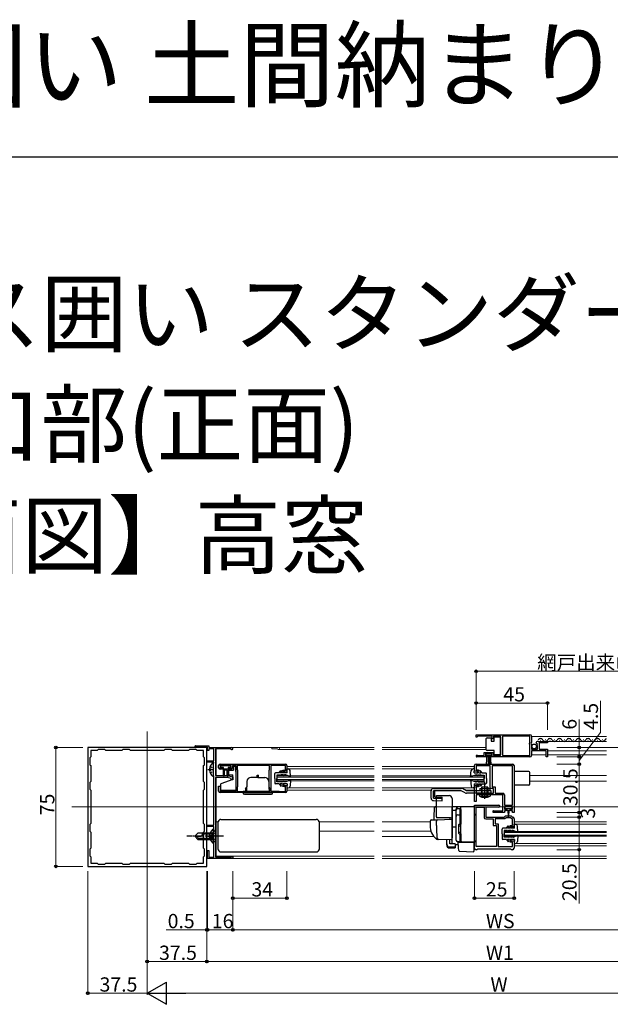
# Model space of a CAD drawing. Extents: x 0 to 1980, y 0 to 3206.
# Drawn here: x 489 to 861, y 2586 to 3206 of the extents above; entities that cross this region are included whole.
import ezdxf

# ---------------------------------------------------------------- set-up
doc = ezdxf.new("R2010")
doc.units = 0
doc.linetypes.add('YCENTER_1', pattern=[13, 10, -1, 1, -1])
doc.linetypes.add('YHIDDEN_1', pattern=[4, 3, -1])
doc.layers.add('USER1', color=3, linetype='CONTINUOUS')
doc.layers.add('YKK_ZWAK', color=7, linetype='CONTINUOUS')
for name, color, linetype, lineweight in [('YKK_11', 7, 'CONTINUOUS', 30), ('YKK_12', 2, 'CONTINUOUS', 13), ('YKK_13', 4, 'CONTINUOUS', 30), ('YKK_D', 6, 'CONTINUOUS', 13)]:
    doc.layers.add(name, color=color, linetype=linetype, lineweight=lineweight)
doc.styles.get("Standard").update_dxf_attribs({"font": 'txt', "bigfont": 'BIGFONT'})

msp = doc.modelspace()

# ---------------------------------------------------------------- linework, layer by layer
at = {"layer": 'YKK_11', "linetype": 'ByBlock', "lineweight": -2, "ltscale": 0.5}
for p, q in [((776.31, 2755.55), (810.31, 2755.55)), ((776.31, 2755.55), (810.31, 2755.55)), ((776.31, 2754.05), (776.31, 2755.55)), ((777.01, 2754.05), (776.31, 2754.05)), ((777.31, 2754.35), (777.01, 2754.05)), ((777.61, 2754.65), (777.31, 2754.35)), ((786.51, 2754.65), (777.61, 2754.65)), ((786.51, 2753.05), (786.51, 2754.65)), ((787.31, 2753.05), (786.51, 2753.05)), ((791.8, 2754.65), (787.31, 2754.65)), ((787.31, 2754.65), (787.31, 2753.05)), ((791.8, 2742.45), (791.8, 2754.65)), ((810.21, 2754.65), (793, 2754.65)), ((793, 2754.65), (793, 2742.45)), ((810.21, 2750.45), (810.21, 2754.65)), ((811.31, 2754.55), (811.31, 2750.72)), ((815.4, 2751.35), (821.31, 2751.35)), ((821.31, 2751.35), (821.31, 2750.55)), ((606.56, 2747.55), (531.56, 2747.55)), ((531.56, 2747.55), (531.56, 2672.55)), ((537.56, 2745.55), (533.56, 2745.55)), ((533.56, 2745.55), (533.56, 2741.55)), ((538.16, 2746.15), (537.56, 2745.55)), ((542.46, 2746.15), (538.16, 2746.15)), ((543.06, 2745.55), (542.46, 2746.15)), ((553.06, 2745.55), (543.06, 2745.55)), ((553.66, 2746.15), (553.06, 2745.55)), ((557.96, 2746.15), (553.66, 2746.15)), ((558.56, 2745.55), (557.96, 2746.15)), ((579.56, 2745.55), (558.56, 2745.55)), ((579.56, 2745.55), (558.56, 2745.55)), ((580.16, 2746.15), (579.56, 2745.55)), ((584.46, 2746.15), (580.16, 2746.15)), ((585.06, 2745.55), (584.46, 2746.15)), ((595.06, 2745.55), (585.06, 2745.55)), ((595.66, 2746.15), (595.06, 2745.55)), ((599.96, 2746.15), (595.66, 2746.15)), ((599.56, 2748.55), (607.86, 2748.55)), ((600.09, 2747.75), (599.89, 2747.68)), ((600.56, 2745.55), (599.96, 2746.15)), ((607.06, 2747.75), (600.09, 2747.75)), ((604.56, 2745.55), (600.56, 2745.55)), ((604.56, 2741.55), (604.56, 2745.55)), ((606.56, 2672.55), (606.56, 2747.55)), ((607.06, 2745.55), (607.06, 2747.75)), ((607.86, 2745.55), (607.06, 2745.55)), ((607.86, 2748.55), (607.86, 2747.55)), ((607.86, 2747.55), (622.36, 2747.55)), ((610.96, 2746.75), (607.86, 2746.75)), ((607.86, 2746.75), (607.86, 2745.55)), ((610.96, 2739.05), (610.96, 2746.75)), ((621.49, 2746.65), (612.06, 2746.65)), ((612.06, 2746.65), (612.06, 2729.75)), ((621.75, 2746.5), (621.49, 2746.65)), ((810.01, 2750.25), (810.21, 2750.45)), ((810.01, 2749.65), (810.01, 2750.25)), ((810.21, 2749.45), (810.01, 2749.65)), ((810.21, 2742.45), (810.21, 2749.45)), ((811.31, 2750.72), (810.85, 2750.18)), ((810.85, 2750.18), (811.01, 2749.85)), ((811.01, 2749.85), (811.31, 2749.55)), ((811.31, 2749.55), (811.31, 2746.55)), ((811.31, 2746.55), (815.11, 2746.55)), ((820.51, 2745.45), (811.31, 2745.45)), ((811.31, 2745.45), (811.31, 2742.55)), ((814.36, 2749.96), (814.11, 2750.17)), ((814.68, 2750.04), (814.36, 2749.96)), ((814.38, 2749.01), (814.95, 2749.58)), ((814.49, 2748.75), (814.38, 2749.01)), ((815.11, 2748.75), (814.49, 2748.75)), ((814.95, 2749.58), (814.68, 2750.04)), ((815.11, 2746.55), (815.11, 2748.75)), ((821.31, 2750.55), (816.21, 2750.55)), ((816.21, 2750.55), (816.21, 2746.35)), ((816.21, 2746.35), (821.31, 2746.35)), ((820.51, 2741.55), (820.51, 2745.45)), ((821.31, 2746.35), (821.31, 2741.55)), ((533.56, 2741.55), (532.96, 2740.95)), ((532.96, 2740.95), (532.96, 2736.65)), ((605.16, 2740.95), (604.56, 2741.55)), ((605.16, 2736.65), (605.16, 2740.95)), ((607.06, 2738.25), (607.06, 2739.05)), ((607.06, 2739.05), (610.96, 2739.05)), ((783.21, 2741.55), (776.86, 2741.55)), ((777.21, 2742.52), (777.4, 2742.45)), ((777.4, 2742.45), (781.51, 2742.45)), ((781.51, 2742.45), (781.51, 2744.45)), ((781.51, 2744.45), (787.31, 2744.45)), ((786.51, 2743.65), (782.31, 2743.65)), ((782.31, 2743.65), (782.31, 2742.35)), ((782.31, 2742.35), (783.21, 2742.35)), ((783.21, 2742.35), (783.21, 2741.55)), ((785.61, 2741.55), (785.61, 2742.35)), ((785.61, 2742.35), (786.51, 2742.35)), ((810.31, 2741.55), (785.61, 2741.55)), ((786.51, 2742.35), (786.51, 2743.65)), ((787.31, 2744.45), (787.31, 2742.45)), ((787.31, 2742.45), (791.8, 2742.45)), ((793, 2742.45), (810.21, 2742.45)), ((821.31, 2741.55), (820.51, 2741.55)), ((532.96, 2736.65), (533.56, 2736.05)), ((533.56, 2736.05), (533.56, 2726.05)), ((604.56, 2736.05), (605.16, 2736.65)), ((604.56, 2726.05), (604.56, 2736.05)), ((610.96, 2738.25), (607.06, 2738.25)), ((610.76, 2737.55), (610.96, 2737.75)), ((610.76, 2729.55), (610.76, 2737.55)), ((610.96, 2737.75), (610.96, 2738.25)), ((614.06, 2734.75), (614.06, 2736.05)), ((622.06, 2736.15), (614.96, 2736.15)), ((614.96, 2736.15), (614.96, 2734.45)), ((614.96, 2734.45), (616.56, 2734.45)), ((615.06, 2737.05), (656.06, 2737.05)), ((616.56, 2733.75), (615.06, 2733.75)), ((616.56, 2734.45), (616.56, 2733.75)), ((620.56, 2734.05), (620.56, 2734.45)), ((620.56, 2734.45), (622.06, 2734.45)), ((620.74, 2733.78), (620.56, 2734.05)), ((620.89, 2733.63), (620.74, 2733.78)), ((621.16, 2733.45), (620.89, 2733.63)), ((621.26, 2733.45), (621.16, 2733.45)), ((621.52, 2733.6), (621.26, 2733.45)), ((621.78, 2733.75), (621.52, 2733.6)), ((621.86, 2733.75), (621.78, 2733.75)), ((622.06, 2734.45), (622.06, 2736.15)), ((625.06, 2736.25), (622.86, 2736.25)), ((622.86, 2736.25), (622.86, 2734.75)), ((625.06, 2719.95), (625.06, 2736.25)), ((628.76, 2736.15), (625.86, 2736.15)), ((625.86, 2736.15), (625.86, 2733.7)), ((625.86, 2733.7), (625.96, 2733.47)), ((625.96, 2733.47), (626.06, 2733.25)), ((626.06, 2733.25), (626.06, 2722.85)), ((628.93, 2736.2), (628.76, 2736.15)), ((629.09, 2736.25), (628.93, 2736.2)), ((642.93, 2736.25), (629.09, 2736.25)), ((643.09, 2736.2), (642.93, 2736.25)), ((643.26, 2736.15), (643.09, 2736.2)), ((646.16, 2736.15), (643.26, 2736.15)), ((645.96, 2733.25), (646.06, 2733.47)), ((645.96, 2721.25), (645.96, 2733.25)), ((646.06, 2733.47), (646.16, 2733.7)), ((646.16, 2733.7), (646.16, 2736.15)), ((651.76, 2736.05), (647.06, 2736.05)), ((647.06, 2736.05), (647.06, 2728.51)), ((651.98, 2736.15), (651.76, 2736.05)), ((652.21, 2736.25), (651.98, 2736.15)), ((656.26, 2736.25), (652.21, 2736.25)), ((654.56, 2732.55), (654.56, 2733.25)), ((654.56, 2733.25), (656.26, 2733.25)), ((657.06, 2732.55), (654.56, 2732.55)), ((656.26, 2733.25), (656.26, 2736.25)), ((657.06, 2736.05), (657.06, 2732.55)), ((775.31, 2732.55), (775.31, 2736.05)), ((777.81, 2732.55), (775.31, 2732.55)), ((776.31, 2737.05), (799.31, 2737.05)), ((785.31, 2735.95), (776.41, 2735.95)), ((776.41, 2735.95), (776.41, 2733.35)), ((776.41, 2733.35), (777.81, 2733.35)), ((777.81, 2733.35), (777.81, 2732.55)), ((785.31, 2721.65), (785.31, 2735.95)), ((799.21, 2735.95), (786.41, 2735.95)), ((786.41, 2735.95), (786.41, 2722.75)), ((799.21, 2711.15), (799.21, 2735.95)), ((799.21, 2711.15), (799.21, 2735.95)), ((800.31, 2736.05), (800.31, 2706.55)), ((533.56, 2726.05), (532.96, 2725.45)), ((605.16, 2725.45), (604.56, 2726.05)), ((610.96, 2729.35), (610.76, 2729.55)), ((610.96, 2698.55), (610.96, 2729.35)), ((612.06, 2729.75), (619.56, 2729.75)), ((612.06, 2728.55), (612.06, 2678.45)), ((619.42, 2728.55), (612.06, 2728.55)), ((622.06, 2727.95), (619.42, 2728.55)), ((619.56, 2729.75), (623.06, 2728.95)), ((622.06, 2727.05), (622.06, 2727.95)), ((623.06, 2727.05), (622.06, 2727.05)), ((623.06, 2728.95), (623.06, 2727.05)), ((647.06, 2728.51), (646.94, 2728.33)), ((646.94, 2728.33), (646.94, 2727.78)), ((646.94, 2727.78), (647.06, 2727.59)), ((647.06, 2727.59), (647.06, 2720.05)), ((532.96, 2725.45), (532.96, 2721.15)), ((532.96, 2721.15), (533.56, 2720.55)), ((533.56, 2720.55), (533.56, 2699.55)), ((604.56, 2720.55), (605.16, 2721.15)), ((604.56, 2699.55), (604.56, 2720.55)), ((605.16, 2721.15), (605.16, 2725.45)), ((614.06, 2720.05), (614.06, 2723.05)), ((614.06, 2723.05), (615.06, 2723.05)), ((615.06, 2723.05), (615.06, 2720.15)), ((615.06, 2720.15), (620.41, 2720.15)), ((620.41, 2720.15), (620.64, 2720.05)), ((620.64, 2720.05), (620.86, 2719.95)), ((620.86, 2719.95), (625.06, 2719.95)), ((625.96, 2722.63), (625.86, 2722.4)), ((625.86, 2722.4), (625.86, 2719.85)), ((625.86, 2719.85), (629.63, 2719.85)), ((626.06, 2722.85), (625.96, 2722.63)), ((629.63, 2719.85), (629.79, 2719.9)), ((629.79, 2719.9), (629.96, 2719.95)), ((629.96, 2719.95), (646.16, 2719.95)), ((629.96, 2719.95), (646.16, 2719.95)), ((646.06, 2721.03), (645.96, 2721.25)), ((646.16, 2720.8), (646.06, 2721.03)), ((646.16, 2719.95), (646.16, 2720.8)), ((647.06, 2720.05), (651.76, 2720.05)), ((651.76, 2720.05), (651.98, 2719.95)), ((651.98, 2719.95), (652.21, 2719.85)), ((652.21, 2719.85), (656.26, 2719.85)), ((654.56, 2722.85), (654.56, 2723.55)), ((654.56, 2723.55), (657.06, 2723.55)), ((656.26, 2722.85), (654.56, 2722.85)), ((656.26, 2719.85), (656.26, 2722.85)), ((657.06, 2723.55), (657.06, 2720.05)), ((775.31, 2713.55), (775.31, 2723.55)), ((775.31, 2723.55), (777.81, 2723.55)), ((777.81, 2722.75), (776.41, 2722.75)), ((776.41, 2722.75), (776.41, 2718.65)), ((777.81, 2723.55), (777.81, 2722.75)), ((787.31, 2721.65), (785.31, 2721.65)), ((786.41, 2722.75), (788.41, 2722.75)), ((787.31, 2718.65), (787.31, 2721.65)), ((788.41, 2722.75), (788.41, 2718.65)), ((656.06, 2719.05), (615.06, 2719.05)), ((776.31, 2713.55), (775.31, 2713.55)), ((793.11, 2717.55), (776.31, 2717.55)), ((776.31, 2717.55), (776.31, 2713.55)), ((776.41, 2718.65), (787.31, 2718.65)), ((788.41, 2718.65), (793.21, 2718.65)), ((793.11, 2707.65), (793.11, 2717.55)), ((794.21, 2717.65), (794.21, 2711.15)), ((775.31, 2684.05), (775.31, 2711.05)), ((775.31, 2711.05), (790.76, 2711.05)), ((776.41, 2685.15), (776.41, 2709.95)), ((776.41, 2685.15), (776.41, 2709.95)), ((776.41, 2709.95), (781.41, 2709.95)), ((781.41, 2709.95), (781.41, 2703.45)), ((790.76, 2709.95), (782.51, 2709.95)), ((782.51, 2709.95), (782.51, 2703.55)), ((787.36, 2707.65), (793.11, 2707.65)), ((794.21, 2711.15), (799.21, 2711.15)), ((799.21, 2710.05), (794.21, 2710.05)), ((794.21, 2710.05), (794.21, 2708.55)), ((794.21, 2708.55), (795.21, 2708.55)), ((795.21, 2707.55), (794.21, 2707.55)), ((794.21, 2707.55), (794.21, 2706.55)), ((795.21, 2708.55), (795.21, 2707.55)), ((798.21, 2707.55), (798.21, 2708.55)), ((798.21, 2708.55), (799.21, 2708.55)), ((799.21, 2707.55), (798.21, 2707.55)), ((799.21, 2708.55), (799.21, 2710.05)), ((799.21, 2706.55), (799.21, 2707.55)), ((782.41, 2702.45), (787.21, 2702.45)), ((782.51, 2703.55), (794.11, 2703.55)), ((787.21, 2702.45), (787.21, 2698.35)), ((794.21, 2706.55), (787.36, 2706.55)), ((794.57, 2702.45), (788.31, 2702.45)), ((788.31, 2702.45), (788.31, 2699.45)), ((794.11, 2703.55), (794.91, 2704.35)), ((795.37, 2703.25), (794.57, 2702.45)), ((794.91, 2704.35), (798.51, 2704.35)), ((798.05, 2703.25), (795.37, 2703.25)), ((798.85, 2702.45), (798.05, 2703.25)), ((798.51, 2704.35), (799.23, 2703.63)), ((799.21, 2702.45), (798.85, 2702.45)), ((800.31, 2706.55), (799.21, 2706.55)), ((799.21, 2698.35), (799.21, 2702.45)), ((799.23, 2703.63), (799.41, 2703.55)), ((800.31, 2702.55), (800.31, 2697.55)), ((533.56, 2699.55), (532.96, 2698.95)), ((532.96, 2698.95), (532.96, 2694.65)), ((605.16, 2698.95), (604.56, 2699.55)), ((605.16, 2694.65), (605.16, 2698.95)), ((607.06, 2697.75), (607.06, 2698.55)), ((607.06, 2698.55), (610.96, 2698.55)), ((610.96, 2697.75), (607.06, 2697.75)), ((610.76, 2695.55), (610.96, 2695.75)), ((610.76, 2687.55), (610.76, 2695.55)), ((610.96, 2695.75), (610.96, 2697.75)), ((787.21, 2698.35), (789.21, 2698.35)), ((788.31, 2699.45), (790.31, 2699.45)), ((789.21, 2698.35), (789.21, 2685.15)), ((790.31, 2699.45), (790.31, 2685.15)), ((797.81, 2697.55), (797.81, 2698.35)), ((797.81, 2698.35), (799.21, 2698.35)), ((800.31, 2697.55), (797.81, 2697.55)), ((532.96, 2694.65), (533.56, 2694.05)), ((533.56, 2694.05), (533.56, 2684.05)), ((604.56, 2694.05), (605.16, 2694.65)), ((604.56, 2684.05), (604.56, 2694.05)), ((533.56, 2684.05), (532.96, 2683.45)), ((532.96, 2683.45), (532.96, 2679.15)), ((605.16, 2683.45), (604.56, 2684.05)), ((605.16, 2679.15), (605.16, 2683.45)), ((607.06, 2677.55), (607.06, 2682.55)), ((607.06, 2682.55), (607.86, 2682.55)), ((607.86, 2682.55), (607.86, 2678.35)), ((610.96, 2687.35), (610.76, 2687.55)), ((610.96, 2678.35), (610.96, 2687.35)), ((777.01, 2683.05), (776.31, 2683.05)), ((789.21, 2685.15), (776.41, 2685.15)), ((777.31, 2683.35), (777.01, 2683.05)), ((798.31, 2683.35), (777.31, 2683.35)), ((790.31, 2685.15), (799.21, 2685.15)), ((797.81, 2687.75), (797.81, 2688.55)), ((797.81, 2688.55), (800.31, 2688.55)), ((799.21, 2687.75), (797.81, 2687.75)), ((798.61, 2683.05), (798.31, 2683.35)), ((799.31, 2683.05), (798.61, 2683.05)), ((799.21, 2685.15), (799.21, 2687.75)), ((800.31, 2688.55), (800.31, 2684.05)), ((532.96, 2679.15), (533.56, 2678.55)), ((533.56, 2678.55), (533.56, 2674.55)), ((604.56, 2678.55), (605.16, 2679.15)), ((604.56, 2674.55), (604.56, 2678.55)), ((623.06, 2677.55), (607.06, 2677.55)), ((607.86, 2678.35), (610.96, 2678.35)), ((612.06, 2678.45), (621.86, 2678.45)), ((621.86, 2678.45), (622.06, 2678.65)), ((622.06, 2678.65), (622.26, 2678.85)), ((622.26, 2678.85), (623.06, 2678.85)), ((623.06, 2678.85), (623.06, 2677.55)), ((531.56, 2672.55), (606.56, 2672.55)), ((533.56, 2674.55), (537.56, 2674.55)), ((537.56, 2674.55), (538.16, 2673.95)), ((538.16, 2673.95), (542.46, 2673.95)), ((542.46, 2673.95), (543.06, 2674.55)), ((543.06, 2674.55), (553.06, 2674.55)), ((553.06, 2674.55), (553.66, 2673.95)), ((553.66, 2673.95), (557.96, 2673.95)), ((557.96, 2673.95), (558.56, 2674.55)), ((558.56, 2674.55), (579.56, 2674.55)), ((579.56, 2674.55), (580.16, 2673.95)), ((580.16, 2673.95), (584.46, 2673.95)), ((584.46, 2673.95), (585.06, 2674.55)), ((585.06, 2674.55), (595.06, 2674.55)), ((595.06, 2674.55), (595.66, 2673.95)), ((595.66, 2673.95), (599.96, 2673.95)), ((599.96, 2673.95), (600.56, 2674.55)), ((600.56, 2674.55), (604.56, 2674.55))]:
    msp.add_line(p, q, dxfattribs=at)
for centre, radius, start, end in [((810.31, 2754.55), 1, 0.00001, 89.99999), ((815.4, 2750.05), 1.3, 89.99998, 174.7841), ((599.56, 2748.05), 0.5, 90, 311.40963), ((622.36, 2746.85), 0.7, 210, 89.99999), ((776.86, 2742.1), 0.55, 49.88053, 269.99991), ((810.31, 2742.55), 1, 270.00001, 359.99999), ((615.06, 2736.05), 1, 90.00001, 179.99999), ((615.06, 2734.75), 1, 180.00001, 269.99999), ((621.86, 2734.75), 1, 270.00001, 359.99999), ((656.06, 2736.05), 1, 0.00001, 89.99999), ((776.31, 2736.05), 1, 90.00001, 179.99999), ((799.31, 2736.05), 1, 0.00001, 89.99999), ((615.06, 2720.05), 1, 180.00001, 269.99999), ((656.06, 2720.05), 1, 270.00001, 359.99999), ((793.21, 2717.65), 1, 0.00001, 89.99999), ((787.36, 2707.1), 0.55, 89.99999, 270.00001), ((790.76, 2710.5), 0.55, 269.99999, 90.00001), ((782.41, 2703.45), 1, 180.00001, 269.99999), ((799.31, 2702.55), 1, 359.99912, 84.22386), ((776.31, 2684.05), 1, 180.00001, 269.99999), ((799.31, 2684.05), 1, 270.00001, 359.99999)]:
    msp.add_arc(centre, radius, start, end, dxfattribs=at)
at = {"layer": 'YKK_12', "ltscale": 2}
for p, q in [((569.06, 2757.55), (569.06, 2662.55)), ((811.31, 2754.35), (858.44, 2754.35)), ((815.4, 2751.35), (858.44, 2751.35)), ((612.56, 2747.55), (712.19, 2747.55)), ((612.56, 2746.65), (612.56, 2729.75)), ((647.56, 2746.65), (647.56, 2747.55)), ((647.56, 2746.65), (650.99, 2746.65)), ((651.86, 2746.15), (712.19, 2746.15)), ((717.19, 2747.55), (782.8, 2747.55)), ((717.19, 2746.15), (782.8, 2746.15)), ((821.31, 2745.45), (858.44, 2745.45)), ((811.31, 2742.85), (820.51, 2742.85)), ((821.31, 2742.85), (858.44, 2742.85)), ((657.06, 2735.55), (712.19, 2735.55)), ((657.96, 2734.05), (712.19, 2734.05)), ((717.19, 2735.55), (775.31, 2735.55)), ((717.19, 2734.05), (774.39, 2734.05)), ((612.56, 2728.55), (612.56, 2710.55)), ((651.06, 2729.55), (651.06, 2726.55)), ((651.06, 2729.55), (712.19, 2729.55)), ((651.06, 2728.85), (712.19, 2728.85)), ((651.06, 2727.25), (712.19, 2727.25)), ((651.06, 2726.55), (712.19, 2726.55)), ((717.19, 2729.55), (781.31, 2729.55)), ((717.19, 2728.85), (781.31, 2728.85)), ((717.19, 2727.25), (781.31, 2727.25)), ((717.19, 2726.55), (781.31, 2726.55)), ((781.31, 2729.55), (781.31, 2726.55)), ((810.31, 2729.75), (858.44, 2729.75)), ((810.31, 2726.35), (858.44, 2726.35)), ((657.06, 2720.55), (712.19, 2720.55)), ((657.96, 2722.05), (712.19, 2722.05)), ((717.19, 2722.05), (774.41, 2722.05)), ((717.19, 2720.55), (748.04, 2720.55)), ((769.52, 2720.55), (775.31, 2720.55)), ((1054.06, 2710.05), (521.56, 2710.05)), ((612.56, 2709.85), (612.56, 2678.45)), ((612.56, 2700.55), (613.6, 2700.55)), ((677.52, 2700.55), (712.19, 2700.55)), ((717.19, 2700.55), (747.31, 2700.55)), ((800.31, 2700.55), (858.44, 2700.55)), ((801.21, 2699.05), (858.44, 2699.05)), ((677.56, 2694.75), (712.19, 2694.75)), ((717.19, 2694.75), (747.85, 2694.75)), ((717.19, 2691.35), (749.66, 2691.35)), ((794.31, 2694.55), (858.44, 2694.55)), ((794.31, 2694.55), (794.31, 2691.55)), ((794.31, 2693.85), (858.44, 2693.85)), ((794.31, 2692.25), (858.44, 2692.25)), ((794.31, 2691.55), (858.44, 2691.55)), ((800.52, 2685.55), (858.44, 2685.55)), ((801.21, 2687.05), (858.44, 2687.05)), ((612.56, 2679.05), (712.19, 2679.05)), ((612.56, 2677.55), (712.19, 2677.55)), ((717.19, 2679.05), (858.44, 2679.05)), ((717.19, 2677.55), (858.44, 2677.55))]:
    msp.add_line(p, q, dxfattribs=at)
for centre, radius, start in [((650.99, 2746.35), 0.3, 30), ((651.86, 2746.85), 0.7, 210)]:
    msp.add_arc(centre, radius, start, 90, dxfattribs=at)
at = {"layer": 'YKK_13', "linetype": 'Continuous', "ltscale": 0.5}
for p, q in [((782.8, 2752.6), (782.8, 2753.1)), ((782.8, 2746.6), (782.8, 2752.6)), ((783.3, 2753.6), (785.8, 2753.6)), ((785.8, 2753.6), (785.8, 2751.6)), ((785.8, 2751.6), (787.8, 2751.6)), ((787.8, 2751.6), (787.8, 2754.3)), ((787.8, 2754.3), (791.8, 2754.3)), ((791.8, 2754.3), (791.8, 2742.9)), ((816.8, 2751.85), (817, 2751.85)), ((819.8, 2752.61), (820, 2752.61)), ((822.8, 2751.85), (823, 2751.85)), ((825.8, 2752.61), (826, 2752.61)), ((828.8, 2751.85), (829, 2751.85)), ((831.8, 2752.61), (832, 2752.61)), ((834.8, 2751.85), (835, 2751.85)), ((837.8, 2752.61), (838, 2752.61)), ((840.8, 2751.85), (841, 2751.85)), ((843.8, 2752.61), (844, 2752.61)), ((846.8, 2751.85), (847, 2751.85)), ((849.8, 2752.61), (850, 2752.61)), ((852.8, 2751.85), (853, 2751.85)), ((855.8, 2752.61), (856, 2752.61)), ((782.8, 2746.1), (782.8, 2746.6)), ((787.8, 2745.6), (783.3, 2745.6)), ((787.8, 2742.9), (787.8, 2745.6)), ((786.31, 2743.65), (782.51, 2743.65)), ((782.51, 2743.65), (782.51, 2742.8)), ((782.51, 2742.8), (786.31, 2742.8)), ((782.87, 2736.68), (783.41, 2742.8)), ((783.91, 2742.8), (783.91, 2736.65)), ((784.41, 2742.8), (784.41, 2736.65)), ((784.91, 2742.8), (784.91, 2736.65)), ((785.94, 2736.68), (785.41, 2742.8)), ((786.31, 2742.8), (786.31, 2743.65)), ((791.8, 2742.9), (787.8, 2742.9)), ((608.28, 2733.98), (609.16, 2733.98)), ((608.28, 2733.13), (609.16, 2733.13)), ((609.16, 2733.13), (609.16, 2733.98)), ((610.76, 2729.57), (610.76, 2737.53)), ((615.36, 2735.55), (615.36, 2735.25)), ((621.36, 2735.95), (615.76, 2735.95)), ((617.06, 2734.85), (615.76, 2734.85)), ((617.06, 2729.68), (617.06, 2734.85)), ((617.06, 2734.15), (620.06, 2734.15)), ((619.56, 2733.15), (617.56, 2733.15)), ((617.56, 2733.15), (617.56, 2729.7)), ((619.56, 2729.68), (619.56, 2733.15)), ((621.36, 2734.85), (620.06, 2734.85)), ((620.06, 2734.85), (620.06, 2729.7)), ((620.46, 2730.3), (620.46, 2733.25)), ((620.46, 2733.25), (623.46, 2733.25)), ((621.76, 2735.25), (621.76, 2735.55)), ((623.46, 2735.75), (624.96, 2735.75)), ((623.46, 2735.75), (623.46, 2733.25)), ((624.96, 2732.45), (624.96, 2735.75)), ((624.96, 2732.45), (625.06, 2732.45)), ((652.26, 2731.55), (653.36, 2733.05)), ((653.76, 2732.76), (652.87, 2731.55)), ((653.36, 2733.05), (653.76, 2732.76)), ((654.26, 2731.55), (655.34, 2733.2)), ((655.76, 2732.93), (654.86, 2731.55)), ((655.34, 2733.2), (655.76, 2732.93)), ((657.26, 2731.55), (657.06, 2734.05)), ((657.06, 2734.05), (657.96, 2734.05)), ((659.46, 2728.95), (659.16, 2732.94)), ((772.91, 2728.95), (773.21, 2732.94)), ((775.31, 2734.05), (774.41, 2734.05)), ((775.11, 2731.55), (775.31, 2734.05)), ((777.03, 2733.2), (776.61, 2732.93)), ((776.61, 2732.93), (777.51, 2731.55)), ((778.11, 2731.55), (777.03, 2733.2)), ((779.01, 2733.05), (778.61, 2732.76)), ((778.61, 2732.76), (779.5, 2731.55)), ((780.11, 2731.55), (779.01, 2733.05)), ((809.31, 2732.45), (800.31, 2732.45)), ((622.96, 2727.35), (615.46, 2724.62)), ((620.46, 2730.3), (622.96, 2730.3)), ((622.96, 2727.35), (622.96, 2730.3)), ((631.93, 2726.14), (631.68, 2719.05)), ((638.81, 2728.55), (634.43, 2728.55)), ((638.31, 2730.05), (639.31, 2730.05)), ((638.31, 2728.55), (638.31, 2730.05)), ((638.81, 2728.55), (643.19, 2728.55)), ((639.31, 2728.55), (639.31, 2730.05)), ((645.69, 2726.14), (645.94, 2719.05)), ((649.46, 2728.05), (649.46, 2731.05)), ((649.46, 2728.05), (649.46, 2725.05)), ((652.26, 2731.55), (649.96, 2731.55)), ((652.96, 2730.19), (650.86, 2730.15)), ((650.86, 2730.15), (650.86, 2728.05)), ((650.86, 2725.95), (650.86, 2728.05)), ((652.96, 2725.91), (650.86, 2725.95)), ((652.76, 2729.75), (653.46, 2730.2)), ((652.76, 2729.75), (652.96, 2730.19)), ((652.76, 2726.35), (653.46, 2725.9)), ((652.76, 2726.35), (652.96, 2725.91)), ((654.26, 2731.55), (652.87, 2731.55)), ((654.96, 2730.22), (653.46, 2730.2)), ((654.96, 2725.88), (653.46, 2725.9)), ((654.66, 2729.45), (655.66, 2730.24)), ((654.66, 2729.45), (654.96, 2730.22)), ((654.66, 2726.65), (655.66, 2725.86)), ((654.66, 2726.65), (654.96, 2725.88)), ((657.26, 2731.55), (654.86, 2731.55)), ((656.46, 2730.25), (655.66, 2730.24)), ((659.46, 2728.95), (656.46, 2730.25)), ((659.46, 2727.15), (656.46, 2725.85)), ((659.46, 2727.15), (659.16, 2723.16)), ((772.91, 2728.95), (775.91, 2730.25)), ((772.91, 2727.15), (775.91, 2725.85)), ((772.91, 2727.15), (773.21, 2723.16)), ((775.11, 2731.55), (777.51, 2731.55)), ((775.91, 2730.25), (776.71, 2730.24)), ((777.71, 2729.45), (776.71, 2730.24)), ((777.71, 2726.65), (776.71, 2725.86)), ((777.71, 2729.45), (777.41, 2730.22)), ((777.41, 2730.22), (778.91, 2730.2)), ((777.71, 2726.65), (777.41, 2725.88)), ((777.41, 2725.88), (778.91, 2725.9)), ((778.11, 2731.55), (779.5, 2731.55)), ((779.61, 2729.75), (778.91, 2730.2)), ((779.61, 2726.35), (778.91, 2725.9)), ((779.61, 2729.75), (779.41, 2730.19)), ((779.41, 2730.19), (781.51, 2730.15)), ((779.61, 2726.35), (779.41, 2725.91)), ((779.41, 2725.91), (781.51, 2725.95)), ((780.11, 2731.55), (782.41, 2731.55)), ((781.51, 2730.15), (781.51, 2728.05)), ((781.51, 2725.95), (781.51, 2728.05)), ((782.91, 2728.05), (782.91, 2731.05)), ((782.91, 2728.05), (782.91, 2725.05)), ((810.31, 2724.65), (810.31, 2731.45)), ((615.46, 2720.35), (615.46, 2724.62)), ((624.96, 2720.35), (615.46, 2720.35)), ((624.96, 2723.65), (624.96, 2720.35)), ((624.96, 2723.65), (625.06, 2723.65)), ((631.11, 2721.35), (631.76, 2722.48)), ((631.11, 2721.35), (631.11, 2720.35)), ((631.69, 2720.35), (631.11, 2720.35)), ((646.51, 2721.35), (645.86, 2722.48)), ((645.93, 2720.35), (646.51, 2720.35)), ((646.51, 2721.35), (646.51, 2720.35)), ((652.26, 2724.55), (649.96, 2724.55)), ((652.26, 2724.55), (653.36, 2723.05)), ((654.26, 2724.55), (652.87, 2724.55)), ((653.76, 2723.34), (652.87, 2724.55)), ((653.36, 2723.05), (653.76, 2723.34)), ((654.26, 2724.55), (655.34, 2722.9)), ((655.76, 2723.18), (654.86, 2724.55)), ((657.26, 2724.55), (654.86, 2724.55)), ((655.34, 2722.9), (655.76, 2723.18)), ((656.46, 2725.85), (655.66, 2725.86)), ((657.26, 2724.55), (657.06, 2722.05)), ((657.06, 2722.05), (657.96, 2722.05)), ((748.01, 2715.51), (748.01, 2720.25)), ((749.51, 2721.75), (767.04, 2721.75)), ((767.04, 2720.25), (749.51, 2720.25)), ((749.51, 2715.51), (749.51, 2720.25)), ((750.34, 2716.25), (750.34, 2720.25)), ((769.46, 2718.85), (767.04, 2720.25)), ((770.21, 2720.15), (767.79, 2721.55)), ((785.81, 2720.15), (770.21, 2720.15)), ((775.31, 2722.05), (774.41, 2722.05)), ((775.11, 2724.55), (775.31, 2722.05)), ((775.11, 2724.55), (777.51, 2724.55)), ((775.91, 2725.85), (776.71, 2725.86)), ((776.61, 2723.18), (777.51, 2724.55)), ((777.03, 2722.9), (776.61, 2723.18)), ((778.11, 2724.55), (777.03, 2722.9)), ((778.11, 2724.55), (779.5, 2724.55)), ((778.61, 2723.34), (779.5, 2724.55)), ((779.01, 2723.05), (778.61, 2723.34)), ((778.61, 2721.65), (785.01, 2721.65)), ((778.61, 2721.65), (778.61, 2720.15)), ((780.11, 2724.55), (779.01, 2723.05)), ((783.81, 2722.55), (779.81, 2722.55)), ((779.81, 2722.55), (779.81, 2718.55)), ((780.11, 2724.55), (782.41, 2724.55)), ((780.19, 2718.55), (780.19, 2722.55)), ((783.43, 2718.55), (783.43, 2722.55)), ((783.81, 2722.55), (783.81, 2718.55)), ((783.81, 2718.65), (783.81, 2720.15)), ((785.01, 2721.65), (785.01, 2720.15)), ((785.81, 2718.65), (785.81, 2720.15)), ((809.31, 2723.65), (800.31, 2723.65)), ((629.31, 2719.05), (648.31, 2719.05)), ((630.31, 2718.05), (647.31, 2718.05)), ((749.47, 2714.01), (754.95, 2713.85)), ((749.51, 2715.51), (754.99, 2715.35)), ((750.34, 2716.25), (755.01, 2716.12)), ((751.31, 2703.75), (751.31, 2717.25)), ((751.31, 2717.25), (759.31, 2717.25)), ((754.95, 2713.85), (755.01, 2716.12)), ((761.31, 2715.25), (761.31, 2690.95)), ((785.81, 2718.65), (770.21, 2718.65)), ((778.21, 2717.55), (778.42, 2716.9)), ((785.41, 2717.55), (778.21, 2717.55)), ((778.42, 2716.9), (785.2, 2716.9)), ((779.81, 2718.68), (779.81, 2718.77)), ((779.81, 2718.55), (783.81, 2718.55)), ((779.81, 2718.55), (780.07, 2717.82)), ((780.19, 2718.55), (780.08, 2717.72)), ((783.43, 2718.55), (783.54, 2717.72)), ((783.81, 2718.55), (783.55, 2717.82)), ((785.41, 2717.55), (785.2, 2716.9)), ((763.81, 2689.1), (763.81, 2707.98)), ((764.81, 2708.98), (766.31, 2708.98)), ((766.31, 2699.1), (766.31, 2709)), ((766.31, 2708.48), (766.81, 2708.48)), ((766.81, 2708.48), (766.81, 2699.1)), ((794.41, 2709.75), (794.41, 2709.25)), ((798.71, 2710.05), (794.71, 2710.05)), ((794.71, 2708.95), (796.71, 2708.95)), ((795.46, 2708.95), (795.46, 2708.35)), ((795.86, 2707.95), (796.46, 2707.95)), ((796.46, 2707.95), (796.56, 2704)), ((796.71, 2708.95), (798.71, 2708.95)), ((796.96, 2707.95), (796.86, 2704)), ((796.96, 2707.95), (797.56, 2707.95)), ((797.96, 2708.35), (797.96, 2708.95)), ((799.01, 2709.25), (799.01, 2709.75)), ((615.56, 2702.15), (675.56, 2702.15)), ((764.81, 2705.04), (766.31, 2705.04)), ((766.31, 2704.52), (766.81, 2704.52)), ((612.06, 2695.55), (610.06, 2693.55)), ((610.76, 2687.57), (610.76, 2695.53)), ((612.06, 2687.55), (612.06, 2695.55)), ((613.56, 2700.15), (613.56, 2683.65)), ((613.56, 2700.15), (613.56, 2700.15)), ((677.56, 2683.65), (677.56, 2700.15)), ((765.31, 2698.8), (765.31, 2693.4)), ((765.31, 2698.1), (766.81, 2698.1)), ((765.61, 2699.1), (766.81, 2699.1)), ((792.71, 2693.05), (792.71, 2696.05)), ((795.51, 2696.55), (793.21, 2696.55)), ((796.21, 2695.19), (794.11, 2695.15)), ((794.11, 2695.15), (794.11, 2693.05)), ((795.51, 2696.55), (796.61, 2698.05)), ((796.01, 2694.75), (796.71, 2695.2)), ((796.01, 2694.75), (796.21, 2695.19)), ((797.01, 2697.76), (796.12, 2696.55)), ((797.51, 2696.55), (796.12, 2696.55)), ((796.61, 2698.05), (797.01, 2697.76)), ((798.21, 2695.22), (796.71, 2695.2)), ((797.51, 2696.55), (798.59, 2698.2)), ((797.91, 2694.45), (798.91, 2695.24)), ((797.91, 2694.45), (798.21, 2695.22)), ((799.01, 2697.92), (798.11, 2696.55)), ((800.51, 2696.55), (798.11, 2696.55)), ((798.59, 2698.2), (799.01, 2697.92)), ((799.71, 2695.25), (798.91, 2695.24)), ((802.71, 2693.95), (799.71, 2695.25)), ((800.51, 2696.55), (800.31, 2699.05)), ((800.31, 2699.05), (801.21, 2699.05)), ((802.71, 2693.95), (802.41, 2697.94)), ((601.06, 2693.55), (599.06, 2691.55)), ((601.06, 2689.55), (599.06, 2691.55)), ((599.06, 2691.55), (602.53, 2691.55)), ((602.06, 2689.55), (600.06, 2691.55)), ((610.06, 2693.55), (601.06, 2693.55)), ((601.06, 2689.55), (610.06, 2689.55)), ((610.06, 2690.15), (601.46, 2690.15)), ((603.86, 2692.88), (603.86, 2693.55)), ((610.06, 2692.95), (603.86, 2692.95)), ((608.28, 2691.98), (609.16, 2691.98)), ((608.28, 2691.13), (609.16, 2691.13)), ((609.16, 2691.13), (609.16, 2691.98)), ((610.06, 2689.55), (610.06, 2693.55)), ((610.06, 2689.55), (610.06, 2693.55)), ((612.06, 2687.55), (610.06, 2689.55)), ((765.31, 2694.1), (766.81, 2694.1)), ((765.61, 2693.1), (766.81, 2693.1)), ((766.31, 2688.1), (766.31, 2693.1)), ((766.81, 2693.1), (766.81, 2688.6)), ((792.71, 2693.05), (792.71, 2690.05)), ((795.51, 2689.55), (793.21, 2689.55)), ((794.11, 2690.95), (794.11, 2693.05)), ((796.21, 2690.91), (794.11, 2690.95)), ((795.51, 2689.55), (796.61, 2688.05)), ((796.01, 2691.35), (796.71, 2690.9)), ((796.01, 2691.35), (796.21, 2690.91)), ((797.51, 2689.55), (796.12, 2689.55)), ((797.01, 2688.34), (796.12, 2689.55)), ((798.21, 2690.88), (796.71, 2690.9)), ((797.51, 2689.55), (798.59, 2687.9)), ((797.91, 2691.65), (798.91, 2690.86)), ((797.91, 2691.65), (798.21, 2690.88)), ((799.01, 2688.18), (798.11, 2689.55)), ((800.51, 2689.55), (798.11, 2689.55)), ((799.71, 2690.85), (798.91, 2690.86)), ((802.71, 2692.15), (799.71, 2690.85)), ((800.51, 2689.55), (800.31, 2687.05)), ((802.71, 2692.15), (802.41, 2688.16)), ((613.56, 2683.65), (613.56, 2683.65)), ((766.31, 2688.1), (764.81, 2688.1)), ((766.31, 2688.6), (766.81, 2688.6)), ((796.61, 2688.05), (797.01, 2688.34)), ((798.59, 2687.9), (799.01, 2688.18)), ((800.31, 2687.05), (801.21, 2687.05)), ((615.56, 2681.65), (675.56, 2681.65))]:
    msp.add_line(p, q, dxfattribs=at)
at = {"layer": 'YKK_13', "linetype": 'YCENTER_1', "ltscale": 0.5}
for p, q in [((607.26, 2733.55), (611.16, 2733.55)), ((781.81, 2715.13), (781.81, 2725.83)), ((781.81, 2717.36), (781.81, 2723.39)), ((617.06, 2691.55), (594.06, 2691.55)), ((607.26, 2691.55), (611.16, 2691.55))]:
    msp.add_line(p, q, dxfattribs=at)
at = {"layer": 'YKK_13', "linetype": 'YHIDDEN_1', "ltscale": 0.5}
for p, q in [((608.68, 2735.63), (610.55, 2734.7)), ((608.68, 2731.48), (610.55, 2732.41)), ((610.55, 2734.7), (610.76, 2734.3)), ((610.55, 2732.41), (610.76, 2732.8)), ((779.85, 2716.32), (780.67, 2717.95)), ((780.67, 2717.95), (781.81, 2718.56)), ((782.96, 2717.95), (781.81, 2718.56)), ((783.77, 2716.32), (782.96, 2717.95)), ((608.68, 2693.63), (610.55, 2692.7)), ((608.68, 2689.48), (610.55, 2690.41)), ((609.91, 2692.7), (609.3, 2691.55)), ((609.91, 2690.4), (609.3, 2691.55)), ((612.06, 2693.75), (609.91, 2692.7)), ((612.06, 2689.35), (609.91, 2690.4)), ((610.55, 2692.7), (610.76, 2692.3)), ((610.55, 2690.41), (610.76, 2690.8))]:
    msp.add_line(p, q, dxfattribs=at)
at = {"layer": 'YKK_13', "linetype": 'Continuous'}
for p, q in [((751.31, 2710.4), (750.98, 2710.39)), ((761.31, 2709.75), (761.31, 2709.76)), ((761.31, 2709.55), (761.31, 2709.75)), ((761.31, 2707.98), (761.31, 2709.55)), ((761.31, 2707.98), (763.81, 2708.01)), ((761.31, 2696.8), (761.31, 2707.98)), ((763.81, 2708.07), (763.81, 2708.87)), ((763.81, 2689.12), (763.81, 2708.07)), ((775.31, 2710.25), (764.78, 2709.88)), ((766.81, 2704.96), (766.81, 2709.95)), ((766.81, 2708.6), (766.81, 2708.64)), ((766.81, 2707.29), (766.81, 2706.83)), ((775.31, 2705.65), (775.31, 2710.35)), ((748.28, 2701.8), (752.06, 2701.93)), ((752.06, 2701.93), (760.79, 2702.23)), ((759.81, 2703.25), (759.81, 2702.2)), ((761.31, 2701.73), (761.31, 2691.25)), ((766.81, 2704.48), (766.81, 2704.96)), ((766.81, 2689.03), (766.81, 2704.48)), ((775.31, 2705.65), (775.31, 2704.69)), ((775.31, 2688.75), (775.31, 2704.69)), ((747.31, 2700.8), (747.31, 2698.25)), ((751.31, 2698.25), (751.31, 2700.95)), ((761.31, 2697.95), (761.31, 2698.55)), ((761.31, 2696.95), (761.31, 2697.55)), ((763.81, 2697.25), (761.31, 2697.21)), ((761.31, 2693.46), (761.31, 2697.21)), ((761.31, 2696.43), (761.31, 2696.8)), ((761.31, 2695.47), (761.31, 2696.43)), ((761.31, 2695.43), (761.31, 2695.47)), ((766.81, 2699.25), (766.81, 2699.75)), ((752.57, 2689.56), (751.72, 2689.59)), ((760.57, 2689.28), (751.74, 2689.58)), ((757.81, 2686.74), (757.81, 2689.37)), ((759.81, 2686.74), (759.81, 2689.3)), ((761.27, 2691), (761.08, 2689.7)), ((761.31, 2691.25), (761.27, 2691)), ((761.31, 2693.95), (761.31, 2694.55)), ((761.31, 2692.95), (761.31, 2693.55)), ((761.31, 2692.95), (761.31, 2693.55)), ((761.31, 2692.95), (761.31, 2693.55)), ((761.31, 2692.63), (761.31, 2693.46)), ((761.31, 2692.95), (761.31, 2691.25)), ((761.31, 2692.95), (761.31, 2691.25)), ((761.31, 2686.89), (761.31, 2692.63)), ((766.81, 2692.55), (766.81, 2693.05)), ((766.81, 2688.53), (766.81, 2689.03)), ((775.31, 2688.75), (775.31, 2687.75)), ((757.81, 2686.08), (757.81, 2686.74)), ((763.21, 2686.74), (759.81, 2686.74)), ((759.81, 2684.8), (763.21, 2684.8)), ((759.81, 2684.14), (763.21, 2684.14)), ((763.21, 2686.74), (763.21, 2684.8)), ((763.21, 2686.36), (764.78, 2686.33)), ((763.21, 2684.8), (763.21, 2684.14)), ((767.29, 2688.03), (764.78, 2688.12)), ((764.78, 2688.12), (764.78, 2686.33)), ((765.29, 2684.6), (765.01, 2687.75)), ((765.01, 2687.75), (765.04, 2687.75)), ((765.04, 2687.75), (775.01, 2687.75)), ((765.33, 2684.14), (765.29, 2684.6)), ((765.47, 2682.52), (765.33, 2684.14)), ((775.31, 2687.75), (767.29, 2688.03)), ((774.31, 2687.79), (775.31, 2687.75)), ((775.01, 2687.75), (775.01, 2684.41)), ((775.01, 2684.41), (775.01, 2683.77)), ((775.01, 2683.77), (775.01, 2682.06)), ((765.95, 2682.07), (774.7, 2681.76))]:
    msp.add_line(p, q, dxfattribs=at)
at = {"layer": 'YKK_13'}
for p, q in [((775.31, 2710.35), (761.31, 2710.11)), ((760.31, 2703.25), (751.44, 2703.25))]:
    msp.add_line(p, q, dxfattribs=at)
at = {"layer": 'YKK_13', "linetype": 'Continuous', "ltscale": 0.5}
msp.add_circle((812.96, 2748.2), 1.45, dxfattribs=at)
for centre, radius, start, end in [((783.3, 2753.1), 0.5, 90, 179.99999), ((816.9, 2751.39), 1.72, 29.19937, 150.80063), ((819.9, 2753.07), 1.72, 209.19064, 330.80936), ((822.9, 2751.39), 1.72, 29.19937, 150.80063), ((825.9, 2753.07), 1.72, 209.19064, 330.80936), ((828.9, 2751.39), 1.72, 29.19937, 150.80063), ((831.9, 2753.07), 1.72, 209.19064, 330.80936), ((834.9, 2751.39), 1.72, 29.19937, 150.80063), ((837.9, 2753.07), 1.72, 209.19064, 330.80936), ((840.9, 2751.39), 1.72, 29.19937, 150.80063), ((843.9, 2753.07), 1.72, 209.19064, 330.80936), ((846.9, 2751.39), 1.72, 29.19937, 150.80063), ((849.9, 2753.07), 1.72, 209.19064, 330.80936), ((852.9, 2751.39), 1.72, 29.19937, 150.80063), ((855.9, 2753.07), 1.72, 209.19064, 330.80936), ((858.9, 2751.39), 1.72, 105.75531, 150.80063), ((783.3, 2746.1), 0.5, 180.00005, 270), ((613.56, 2733.55), 5.3, 127.71409, 175.40059), ((613.56, 2733.55), 5.3, 184.59941, 232.28591), ((610.49, 2737.53), 0.274, 0, 127.71409), ((615.76, 2735.55), 0.4, 90, 180), ((615.76, 2735.25), 0.4, 180, 269.96502), ((621.36, 2735.55), 0.4, 359.96504, 90), ((621.36, 2735.25), 0.4, 270, 359.96504), ((657.96, 2732.85), 1.2, 4.34811, 90), ((774.41, 2732.85), 1.2, 90, 175.65189), ((809.31, 2731.45), 1, 359.99913, 90.01399), ((610.49, 2729.57), 0.274, 232.28591, 0), ((617.31, 2729.7), 0.25, 180.05601, 0), ((619.81, 2729.7), 0.25, 180.05601, 0), ((634.43, 2726.05), 2.5, 90, 178), ((643.19, 2726.05), 2.5, 2, 90), ((649.96, 2731.05), 0.5, 90, 180), ((782.41, 2731.05), 0.5, 0, 90), ((649.96, 2725.05), 0.5, 180, 270), ((657.96, 2723.25), 1.2, 270, 355.65189), ((749.51, 2720.25), 1.5, 90, 180), ((767.04, 2720.25), 1.5, 60, 90), ((774.41, 2723.25), 1.2, 184.34811, 270), ((782.41, 2725.05), 0.5, 270, 0), ((809.31, 2724.65), 1, 270, 359.99913), ((630.31, 2719.05), 1, 180, 270), ((647.31, 2719.05), 1, 270, 0), ((749.51, 2715.51), 1.5, 180, 268.36342), ((759.31, 2715.25), 2, 0, 90), ((770.21, 2720.15), 1.5, 240, 270), ((781.81, 2723.25), 7.2, 241.87782, 298.12218), ((779.88, 2717.75), 0.2, 270, 19.42185), ((783.74, 2717.75), 0.2, 160.57815, 270), ((764.81, 2707.98), 1, 90, 180), ((794.71, 2709.75), 0.3, 90, 180), ((794.71, 2709.25), 0.3, 180, 270), ((795.86, 2708.35), 0.4, 180, 270), ((797.56, 2708.35), 0.4, 270, 359.99781), ((798.71, 2709.75), 0.3, 0, 90), ((798.71, 2709.25), 0.3, 270, 0), ((615.56, 2700.15), 2, 90.03489, 179.96511), ((675.56, 2700.15), 2, 0.03489, 89.96511), ((752.31, 2703.75), 1, 180, 210), ((764.81, 2704.04), 1, 90, 180), ((796.71, 2704), 0.15, 181.5265, 358.47315), ((613.56, 2691.55), 5.3, 127.71409, 175.40059), ((610.49, 2695.53), 0.274, 0, 127.71409), ((765.61, 2698.8), 0.3, 90, 180), ((793.21, 2696.05), 0.5, 90, 180), ((801.21, 2697.85), 1.2, 4.34811, 90), ((602.53, 2692.88), 1.33, 270, 0), ((613.56, 2691.55), 5.3, 184.59941, 232.28591), ((764.81, 2689.1), 1, 180, 270), ((765.61, 2693.4), 0.3, 180, 270), ((793.21, 2690.05), 0.5, 180, 270), ((610.49, 2687.57), 0.274, 232.28591, 0), ((615.56, 2683.65), 2, 180.03489, 269.96511), ((675.56, 2683.65), 2, 270.03489, 359.96511), ((801.21, 2688.25), 1.2, 270, 355.65189)]:
    msp.add_arc(centre, radius, start, end, dxfattribs=at)
at = {"layer": 'YKK_13', "linetype": 'Continuous'}
for centre, radius, start, end in [((864.61, 2699.75), 115, 175.1492, 178.95761), ((751.02, 2709.39), 1, 92, 175.1492), ((764.81, 2708.88), 1, 92, 180), ((748.31, 2700.8), 1, 92, 180), ((752.31, 2700.95), 1, 92, 180), ((760.31, 2702.25), 1, 0, 90), ((760.81, 2701.73), 0.5, 0, 92), ((760.58, 2689.78), 0.5, 268, 351.46923), ((764.81, 2689.12), 1, 180, 268), ((761.81, 2686.89), 0.5, 180, 196.57035), ((765.97, 2682.57), 0.5, 185, 268.02699), ((767.31, 2688.53), 0.5, 180, 268), ((774.71, 2682.06), 0.3, 268, 0)]:
    msp.add_arc(centre, radius, start, end, dxfattribs=at)
at = {"layer": 'YKK_13'}
for centre, radius, start, end in [((758.31, 2698.15), 11, 179.4814, 229.17186), ((832.31, 2698.26), 81, 180.00856, 185.53061), ((751.77, 2690.58), 1, 229.17186, 268), ((752.68, 2690.55), 1, 185.53061, 268)]:
    msp.add_arc(centre, radius, start, end, dxfattribs=at)
at = {"layer": 'YKK_13', "linetype": 'Continuous'}
for centre in [(759.81, 2686.74), (759.81, 2686.08)]:
    msp.add_ellipse(centre, major_axis=(2, 0), ratio=0.971846, start_param=3.141593, end_param=4.712389, dxfattribs=at)
at = {"layer": 'YKK_D'}
for p, q in [((776.31, 2758.55), (776.31, 2796.55)), ((776.31, 2795.55), (959.06, 2795.55)), ((776.31, 2758.55), (776.31, 2776.55)), ((821.31, 2758.55), (821.31, 2776.55)), ((854.79, 2756.99), (854.79, 2776.99)), ((776.31, 2775.55), (821.31, 2775.55)), ((841.31, 2747.55), (841.31, 2765.15)), ((841.31, 2739.3), (854.79, 2756.99)), ((528.56, 2747.55), (510.56, 2747.55)), ((511.56, 2747.55), (511.56, 2672.55)), ((827.31, 2747.55), (842.31, 2747.55)), ((827.31, 2747.55), (882.31, 2747.55)), ((841.31, 2741.55), (841.31, 2747.55)), ((827.31, 2741.55), (842.31, 2741.55)), ((827.31, 2741.55), (842.31, 2741.55)), ((841.31, 2741.55), (841.31, 2737.05)), ((827.31, 2737.05), (842.31, 2737.05)), ((827.31, 2737.05), (842.31, 2737.05)), ((841.31, 2737.05), (841.31, 2706.55)), ((827.31, 2706.55), (842.31, 2706.55)), ((827.31, 2706.55), (842.31, 2706.55)), ((827.31, 2703.55), (842.31, 2703.55)), ((827.31, 2703.55), (842.31, 2703.55)), ((841.31, 2706.55), (841.31, 2703.55)), ((841.31, 2703.55), (841.31, 2683.05)), ((827.31, 2683.05), (842.31, 2683.05)), ((841.31, 2683.05), (841.31, 2649.08)), ((528.56, 2672.55), (510.56, 2672.55)), ((531.56, 2669.55), (531.56, 2591.55)), ((569.06, 2669.55), (569.06, 2591.55)), ((569.06, 2669.55), (569.06, 2611.55)), ((569.06, 2669.55), (569.06, 2591.55)), ((606.56, 2669.55), (606.56, 2611.55)), ((606.56, 2669.55), (606.56, 2611.55)), ((606.56, 2669.55), (606.56, 2631.55)), ((607.06, 2669.55), (607.06, 2631.55)), ((607.06, 2669.55), (607.06, 2631.55)), ((623.06, 2669.55), (623.06, 2631.55)), ((623.06, 2669.55), (623.06, 2651.55)), ((623.06, 2669.55), (623.06, 2631.55)), ((657.06, 2669.55), (657.06, 2651.55)), ((775.31, 2669.55), (775.31, 2651.55)), ((800.31, 2669.55), (800.31, 2651.55)), ((623.06, 2652.55), (657.06, 2652.55)), ((800.31, 2652.55), (775.31, 2652.55)), ((606.56, 2632.55), (580.96, 2632.55)), ((607.06, 2632.55), (606.56, 2632.55)), ((607.06, 2632.55), (610.46, 2632.55)), ((607.06, 2632.55), (623.06, 2632.55)), ((623.06, 2632.55), (952.56, 2632.55)), ((606.56, 2612.55), (569.06, 2612.55)), ((606.56, 2612.55), (969.06, 2612.55)), ((569.06, 2592.55), (531.56, 2592.55)), ((583.06, 2592.55), (992.56, 2592.55))]:
    msp.add_line(p, q, dxfattribs=at)
at = {"layer": 'YKK_D', "lineweight": -2}
for p, q in [((569.06, 2592.55), (581.18, 2599.55)), ((581.18, 2585.55), (581.18, 2599.55)), ((569.06, 2592.55), (581.18, 2585.55)), ((569.06, 2592.55), (593.31, 2592.55))]:
    msp.add_line(p, q, dxfattribs=at)
at = {"layer": 'YKK_D', "linetype": 'ByBlock', "lineweight": -2}
for centre in [(776.31, 2795.55), (776.31, 2775.55), (821.31, 2775.55), (511.56, 2747.55), (841.31, 2747.55), (841.31, 2741.55), (841.31, 2741.55), (841.31, 2737.05), (841.31, 2737.05), (841.31, 2706.55), (841.31, 2706.55), (841.31, 2703.55), (841.31, 2703.55), (841.31, 2683.05), (511.56, 2672.55), (623.06, 2652.55), (657.06, 2652.55), (775.31, 2652.55), (800.31, 2652.55), (606.56, 2632.55), (607.06, 2632.55), (607.06, 2632.55), (623.06, 2632.55), (623.06, 2632.55), (569.06, 2612.55), (606.56, 2612.55), (606.56, 2612.55), (531.56, 2592.55)]:
    msp.add_circle(centre, 0.85, dxfattribs=at)
at = {"layer": 'YKK_ZWAK'}
msp.add_line((0, 3120), (1980, 3120), dxfattribs=at)

# ---------------------------------------------------------------- texts
at = {"layer": 'USER1'}
for s, height, p in [('ソラリア テラス囲い 土間納まり 開口部(正面) 高窓 ', 44, (0, 3156)), ('■ソラリア テラス囲い スタンダードタイプ・木調ガーデンルームタイプ ', 40, (53.21, 3001.24)), ('\u3000土間納まり 開口部(正面) ', 40, (53.21, 2931.24)), ('\u3000【平面図・側面図】高窓 ', 40, (53.21, 2861.24))]:
    msp.add_text(s, height=height, dxfattribs=at).set_placement(p)
at = {"layer": 'YKK_D'}
for s, p in [('網戸出来巾 MW=WS/2+18', (814.88, 2796.55)), ('45', (793.53, 2776.55)), ('34', (634.78, 2653.55)), ('25', (782.53, 2653.55)), ('0.5', (581.96, 2633.55)), ('16', (609.78, 2633.55)), ('WS', (782.53, 2633.55)), ('37.5', (576.53, 2613.55)), ('W1', (782.53, 2613.55)), ('37.5', (539.03, 2593.55)), ('W', (785.41, 2593.55))]:
    msp.add_text(s, height=9, dxfattribs=at).set_placement(p)
for s, p in [('4.5', (853.19, 2758.59)), ('6', (839.71, 2758.75)), ('30.5', (840.31, 2710.52)), ('75', (510.56, 2704.77)), ('3', (851.31, 2702.65)), ('20.5', (839.71, 2650.68))]:
    msp.add_text(s, height=9, rotation=90, dxfattribs=at).set_placement(p)

doc.saveas('drawing.dxf')
